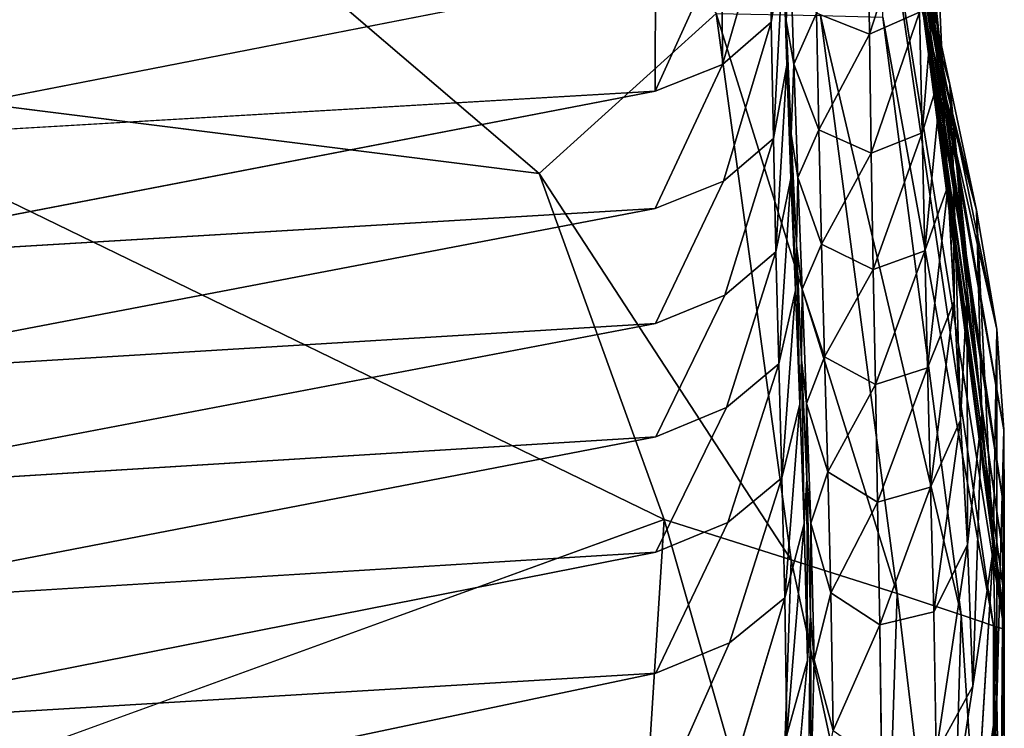
# Model space of a CAD drawing. Units: inches. Extents: x -27.6 to 27.6, y -14 to 12.7.
# Drawn here: x 26.1 to 27.2, y 5.7 to 6.5 of the extents above; entities that cross this region are included whole.
import ezdxf

# ---------------------------------------------------------------- set-up
doc = ezdxf.new("R2010")
doc.units = ezdxf.units.IN
doc.header["$MEASUREMENT"] = 0
doc.layers.add('SEAT-CUSHION', color=5, linetype='Continuous')

msp = doc.modelspace()

# ---------------------------------------------------------------- linework, layer by layer
at = {"layer": 'SEAT-CUSHION'}
for points, invisible_edges in [([(25.5762, 7.2916, 12.0068), (26.3, 7.3055, 12.019), (26.6951, 6.3342, 12.0125)], 2), ([(26.8885, 6.5093, 12.0539), (26.6951, 6.3342, 12.0125), (26.3, 7.3055, 12.019)], 2), ([(26.6951, 6.3342, 12.0125), (25.8298, 6.4427, 12.0066), (25.5762, 7.2916, 12.0068)], 2), ([(27.2031, 6.0539, 20.2483), (27.1155, 6.558, 20.2505), (27.1033, 6.6121, 21.1105)], 2), ([(27.1202, 6.5926, 24.2788), (27.1362, 6.4503, 24.2335), (27.1423, 6.3216, 23.6486)], 2), ([(26.8224, 6.5566, 25.3223), (25.8575, 6.5, 25.3449), (25.8564, 6.3676, 24.7806)], 2), ([(27.1158, 6.5125, 18.2266), (27.1158, 6.5216, 18.7825), (27.2034, 5.9094, 18.7793)], 1), ([(27.1158, 6.5071, 17.6705), (27.1158, 6.5125, 18.2266), (27.2034, 5.8728, 18.2254)], 1), ([(27.2034, 5.9094, 18.7793), (27.2034, 5.8728, 18.2254), (27.1158, 6.5125, 18.2266)], 1), ([(27.2035, 5.8367, 15.3088), (27.2035, 5.8366, 13.6599), (27.1156, 6.5039, 14.1316)], 1), ([(27.1157, 6.5038, 15.3692), (27.1157, 6.5037, 15.974), (27.2035, 5.8366, 15.9741)], 1), ([(27.2035, 5.8366, 15.9741), (27.2035, 5.8367, 15.3088), (27.1157, 6.5038, 15.3692)], 1), ([(27.2035, 5.8365, 17.1145), (27.2035, 5.8366, 16.5512), (27.1157, 6.5037, 16.5511)], 1), ([(27.1157, 6.5037, 16.5511), (27.1158, 6.5036, 17.1142), (27.2035, 5.8365, 17.1145)], 1), ([(27.1157, 6.5037, 15.974), (27.1157, 6.5037, 16.5511), (27.2035, 5.8366, 16.5512)], 1), ([(27.2035, 5.8366, 16.5512), (27.2035, 5.8366, 15.9741), (27.1157, 6.5037, 15.974)], 1), ([(27.2034, 5.8728, 18.2254), (27.2034, 5.851, 17.6702), (27.1158, 6.5071, 17.6705)], 1), ([(27.1158, 6.5036, 17.1142), (27.1158, 6.5071, 17.6705), (27.2034, 5.851, 17.6702)], 1), ([(27.2034, 5.851, 17.6702), (27.2035, 5.8365, 17.1145), (27.1158, 6.5036, 17.1142)], 1), ([(26.9488, 6.4995, 24.7709), (26.8954, 6.4533, 24.7691), (26.8966, 6.3259, 24.1959)], 2), ([(26.8954, 6.4533, 24.7691), (26.822, 6.4241, 24.7601), (26.822, 6.2958, 24.1881)], 2), ([(26.822, 6.2958, 24.1881), (26.8966, 6.3259, 24.1959), (26.8954, 6.4533, 24.7691)], 2), ([(27.1167, 6.2496, 23.6307), (27.1423, 6.3216, 23.6486), (27.1362, 6.4503, 24.2335)], 2), ([(26.8319, 5.9559, 12.0061), (26.1072, 5.6928, 12.0061), (25.8298, 6.4427, 12.0066)], 2), ([(26.822, 6.4241, 24.7601), (25.8564, 6.3676, 24.7806), (25.8565, 6.2384, 24.2083)], 2), ([(25.8565, 6.2384, 24.2083), (26.822, 6.2958, 24.1881), (26.822, 6.4241, 24.7601)], 2), ([(26.9512, 6.3726, 24.1969), (26.8966, 6.3259, 24.1959), (26.8981, 6.2013, 23.6156)], 2), ([(26.8966, 6.3259, 24.1959), (26.822, 6.2958, 24.1881), (26.8223, 6.1704, 23.6093)], 2), ([(26.8223, 6.1704, 23.6093), (26.8981, 6.2013, 23.6156), (26.8966, 6.3259, 24.1959)], 2), ([(26.822, 6.2958, 24.1881), (25.8565, 6.2384, 24.2083), (25.8572, 6.1116, 23.6305)], 2), ([(25.8572, 6.1116, 23.6305), (26.8223, 6.1704, 23.6093), (26.822, 6.2958, 24.1881)], 2), ([(26.954, 6.2486, 23.6154), (26.8981, 6.2013, 23.6156), (26.8998, 6.0783, 23.0311)], 2), ([(26.8981, 6.2013, 23.6156), (26.8223, 6.1704, 23.6093), (26.8226, 6.0464, 23.0267)], 2), ([(26.8226, 6.0464, 23.0267), (26.8998, 6.0783, 23.0311), (26.8981, 6.2013, 23.6156)], 2), ([(26.8223, 6.1704, 23.6093), (25.8572, 6.1116, 23.6305), (25.8579, 5.9867, 23.0494)], 2), ([(25.8579, 5.9867, 23.0494), (26.8226, 6.0464, 23.0267), (26.8223, 6.1704, 23.6093)], 2), ([(26.9572, 6.1263, 23.0294), (26.8998, 6.0783, 23.0311), (26.9015, 5.9528, 22.4316)], 2), ([(26.8998, 6.0783, 23.0311), (26.8226, 6.0464, 23.0267), (26.8228, 5.9202, 22.4293)], 2), ([(26.8228, 5.9202, 22.4293), (26.9015, 5.9528, 22.4316), (26.8998, 6.0783, 23.0311)], 2), ([(26.8226, 6.0464, 23.0267), (25.8579, 5.9867, 23.0494), (25.8583, 5.8605, 22.4535)], 2), ([(25.8583, 5.8605, 22.4535), (26.8228, 5.9202, 22.4293), (26.8226, 6.0464, 23.0267)], 2), ([(26.9605, 6.0014, 22.4283), (26.9015, 5.9528, 22.4316), (26.9031, 5.8211, 21.8063)], 2), ([(26.9015, 5.9528, 22.4316), (26.8228, 5.9202, 22.4293), (26.8226, 5.7881, 21.8063)], 2), ([(26.8226, 5.7881, 21.8063), (26.9031, 5.8211, 21.8063), (26.9015, 5.9528, 22.4316)], 2), ([(27.1913, 5.9228, 21.1011), (27.1694, 5.7736, 21.1006), (27.171, 5.5888, 20.2476)], 2), ([(26.8228, 5.9202, 22.4293), (25.8583, 5.8605, 22.4535), (25.858, 5.73, 21.8314)], 2), ([(25.858, 5.73, 21.8314), (26.8226, 5.7881, 21.8063), (26.8228, 5.9202, 22.4293)], 2), ([(27.1993, 5.5262, 19.2349), (27.2033, 5.4029, 18.7752), (27.2034, 5.9094, 18.7793)], 1), ([(27.2034, 5.8728, 18.2254), (27.2034, 5.9094, 18.7793), (27.2033, 5.4029, 18.7752)], 1), ([(26.9638, 5.8702, 21.8011), (26.9031, 5.8211, 21.8063), (26.9038, 5.6714, 21.0969)], 2), ([(27.2033, 5.4029, 18.7752), (27.2033, 5.3299, 18.2237), (27.2034, 5.8728, 18.2254)], 1), ([(27.2034, 5.851, 17.6702), (27.2034, 5.8728, 18.2254), (27.2033, 5.3299, 18.2237)], 1), ([(26.9916, 5.8506, 21.0644), (26.9884, 5.8018, 21.0747), (26.989, 5.6218, 20.2236)], 2), ([(27.1265, 5.8551, 21.8128), (27.0677, 5.8407, 21.8095), (27.0695, 5.6881, 21.0984)], 12), ([(27.0695, 5.6881, 21.0984), (27.1291, 5.7008, 21.1005), (27.1265, 5.8551, 21.8128)], 12), ([(27.2033, 5.3299, 18.2237), (27.2033, 5.2863, 17.6699), (27.2034, 5.851, 17.6702)], 1), ([(27.2035, 5.8365, 17.1145), (27.2034, 5.851, 17.6702), (27.2033, 5.2863, 17.6699)], 1), ([(27.2033, 5.2863, 17.6699), (27.2034, 5.2574, 17.1148), (27.2035, 5.8365, 17.1145)], 1), ([(27.2035, 5.8366, 16.5512), (27.2035, 5.8365, 17.1145), (27.2034, 5.2574, 17.1148)], 1), ([(27.2034, 5.2574, 17.1148), (27.2035, 5.2576, 16.5514), (27.2035, 5.8366, 16.5512)], 1), ([(27.2035, 5.8366, 13.6599), (27.2035, 5.8367, 15.3088), (27.2035, 5.2579, 14.7504)], 1), ([(27.2035, 5.8367, 15.3088), (27.2035, 5.8366, 15.9741), (27.2035, 5.2578, 15.9741)], 1), ([(27.2035, 5.2576, 16.5514), (27.2035, 5.2578, 15.9741), (27.2035, 5.8366, 15.9741)], 1), ([(27.2035, 5.8366, 15.9741), (27.2035, 5.8366, 16.5512), (27.2035, 5.2576, 16.5514)], 1), ([(26.9031, 5.8211, 21.8063), (26.8226, 5.7881, 21.8063), (26.8218, 5.6383, 21.0985)], 2), ([(26.8218, 5.6383, 21.0985), (26.9038, 5.6714, 21.0969), (26.9031, 5.8211, 21.8063)], 2), ([(26.9925, 5.6709, 20.2138), (26.9963, 5.6223, 20.2237), (26.9957, 5.8024, 21.0747)], 2), ([(27.0164, 5.7254, 21.091), (26.9957, 5.8024, 21.0747), (26.9963, 5.6223, 20.2237)], 2), ([(26.9657, 5.5404, 20.2387), (26.989, 5.6218, 20.2236), (26.9884, 5.8018, 21.0747)], 2), ([(26.8226, 5.7881, 21.8063), (25.858, 5.73, 21.8314), (25.8561, 5.5846, 21.1228)], 2), ([(25.8561, 5.5846, 21.1228), (26.8218, 5.6383, 21.0985), (26.8226, 5.7881, 21.8063)], 2), ([(27.1294, 5.5167, 20.2483), (27.171, 5.5888, 20.2476), (27.1694, 5.7736, 21.1006)], 2)]:
    msp.add_3dface(points, dxfattribs=dict(at, invisible_edges=invisible_edges))
for points in [[(27.0199, 6.8609, 22.5536), (27.1441, 6.4314, 22.5022), (27.1732, 6.2943, 21.8403)], [(27.1732, 6.2943, 21.8403), (27.0672, 6.7233, 21.8659), (27.0199, 6.8609, 22.5536)], [(27.1159, 6.5632, 23.135), (27.1441, 6.4314, 22.5022), (27.0199, 6.8609, 22.5536)], [(27.1955, 6.1642, 21.1041), (27.1033, 6.6121, 21.1105), (27.0672, 6.7233, 21.8659)], [(27.0672, 6.7233, 21.8659), (27.1732, 6.2943, 21.8403), (27.1955, 6.1642, 21.1041)], [(27.1362, 6.4503, 24.2335), (27.1202, 6.5926, 24.2788), (27.1071, 6.7246, 24.8626)], [(27.1071, 6.7246, 24.8626), (27.1303, 6.5819, 24.8097), (27.1362, 6.4503, 24.2335)], [(26.959, 6.7112, 25.3226), (26.947, 6.6308, 25.3344), (26.9488, 6.4995, 24.7709)], [(26.9488, 6.4995, 24.7709), (26.9621, 6.5796, 24.7587), (26.959, 6.7112, 25.3226)], [(26.8232, 6.6897, 25.8611), (25.8593, 6.6321, 25.8878), (25.8575, 6.5, 25.3449)], [(25.8575, 6.5, 25.3449), (26.8224, 6.5566, 25.3223), (26.8232, 6.6897, 25.8611)], [(27.066, 6.6925, 12.4292), (27.1156, 6.5036, 12.9438), (27.2035, 5.8361, 12.9427)], [(27.0707, 6.505, 12.2378), (27.066, 6.6925, 12.4292), (27.1918, 5.8397, 12.4807)], [(27.2035, 5.8361, 12.9427), (27.1918, 5.8397, 12.4807), (27.066, 6.6925, 12.4292)], [(27.1202, 6.5926, 24.2788), (27.1339, 6.4636, 23.6857), (27.0882, 6.6937, 23.7502)], [(27.1159, 6.5632, 23.135), (27.0882, 6.6937, 23.7502), (27.1339, 6.4636, 23.6857)], [(27.1083, 6.6471, 25.3488), (27.0545, 6.6209, 25.3412), (27.0562, 6.4864, 24.7786)], [(27.0562, 6.4864, 24.7786), (27.111, 6.5107, 24.7863), (27.1083, 6.6471, 25.3488)], [(26.947, 6.6308, 25.3344), (26.8948, 6.585, 25.3319), (26.8954, 6.4533, 24.7691)], [(26.8954, 6.4533, 24.7691), (26.9488, 6.4995, 24.7709), (26.947, 6.6308, 25.3344)], [(26.9606, 6.6285, 24.7492), (26.9621, 6.5796, 24.7587), (26.966, 6.4525, 24.1842)], [(26.966, 6.4525, 24.1842), (26.9653, 6.5012, 24.1745), (26.9606, 6.6285, 24.7492)], [(26.9696, 6.5811, 24.7591), (26.9606, 6.6285, 24.7492), (26.9653, 6.5012, 24.1745)], [(26.9983, 6.5096, 24.7739), (27.0562, 6.4864, 24.7786), (27.0545, 6.6209, 25.3412)], [(27.1033, 6.6121, 21.1105), (27.1955, 6.1642, 21.1041), (27.2031, 6.0539, 20.2483)], [(27.1423, 6.3216, 23.6486), (27.1339, 6.4636, 23.6857), (27.1202, 6.5926, 24.2788)], [(26.822, 6.4241, 24.7601), (26.8954, 6.4533, 24.7691), (26.8948, 6.585, 25.3319)], [(26.8948, 6.585, 25.3319), (26.8224, 6.5566, 25.3223), (26.822, 6.4241, 24.7601)], [(26.9621, 6.5796, 24.7587), (26.9488, 6.4995, 24.7709), (26.9512, 6.3726, 24.1969)], [(26.9512, 6.3726, 24.1969), (26.966, 6.4525, 24.1842), (26.9621, 6.5796, 24.7587)], [(26.9653, 6.5012, 24.1745), (26.9734, 6.4539, 24.1846), (26.9696, 6.5811, 24.7591)], [(26.9983, 6.5096, 24.7739), (26.9696, 6.5811, 24.7591), (26.9734, 6.4539, 24.1846)], [(27.1303, 6.5819, 24.8097), (27.111, 6.5107, 24.7863), (27.1138, 6.3787, 24.2125)], [(27.1138, 6.3787, 24.2125), (27.1362, 6.4503, 24.2335), (27.1303, 6.5819, 24.8097)], [(25.8564, 6.3676, 24.7806), (26.822, 6.4241, 24.7601), (26.8224, 6.5566, 25.3223)], [(27.1155, 6.558, 20.2505), (27.2031, 6.0539, 20.2483), (27.2034, 5.9675, 19.4233)], [(27.2034, 5.9675, 19.4233), (27.1158, 6.5362, 19.4273), (27.1155, 6.558, 20.2505)], [(27.1339, 6.4636, 23.6857), (27.1481, 6.3363, 23.0864), (27.1159, 6.5632, 23.135)], [(27.1441, 6.4314, 22.5022), (27.1159, 6.5632, 23.135), (27.1481, 6.3363, 23.0864)], [(27.1158, 6.5216, 18.7825), (27.1158, 6.5362, 19.4273), (27.2034, 5.9675, 19.4233)], [(27.2034, 5.9675, 19.4233), (27.2034, 5.9094, 18.7793), (27.1158, 6.5216, 18.7825)], [(26.6951, 6.3342, 12.0125), (26.8885, 6.5093, 12.0539), (26.9706, 5.9119, 12.0519)], [(27.0864, 5.8749, 12.1206), (26.9706, 5.9119, 12.0519), (26.8885, 6.5093, 12.0539)], [(26.8885, 6.5093, 12.0539), (27.0027, 6.507, 12.1234), (27.0864, 5.8749, 12.1206)], [(26.9734, 6.4539, 24.1846), (27.0009, 6.3819, 24.1997), (26.9983, 6.5096, 24.7739)], [(27.0562, 6.4864, 24.7786), (26.9983, 6.5096, 24.7739), (27.0009, 6.3819, 24.1997)], [(27.0027, 6.507, 12.1234), (27.0707, 6.505, 12.2378), (27.1564, 5.8518, 12.2351)], [(27.1564, 5.8518, 12.2351), (27.0864, 5.8749, 12.1206), (27.0027, 6.507, 12.1234)], [(27.111, 6.5107, 24.7863), (27.0562, 6.4864, 24.7786), (27.0582, 6.3564, 24.2051)], [(27.0582, 6.3564, 24.2051), (27.1138, 6.3787, 24.2125), (27.111, 6.5107, 24.7863)], [(27.1918, 5.8397, 12.4807), (27.1564, 5.8518, 12.2351), (27.0707, 6.505, 12.2378)], [(27.1156, 6.5036, 12.9438), (27.1156, 6.5039, 13.5253), (27.2035, 5.8366, 13.6599)], [(27.1156, 6.5039, 14.1316), (27.1156, 6.5039, 14.7504), (27.2035, 5.8367, 15.3088)], [(27.1156, 6.5039, 14.7504), (27.1157, 6.5038, 15.3692), (27.2035, 5.8367, 15.3088)], [(27.1156, 6.5039, 13.5253), (27.1156, 6.5039, 14.1316), (27.2035, 5.8366, 13.6599)], [(27.2035, 5.8366, 13.6599), (27.2035, 5.8361, 12.9427), (27.1156, 6.5036, 12.9438)], [(26.8966, 6.3259, 24.1959), (26.9512, 6.3726, 24.1969), (26.9488, 6.4995, 24.7709)], [(26.9653, 6.5012, 24.1745), (26.966, 6.4525, 24.1842), (26.9704, 6.3286, 23.6021)], [(26.9704, 6.3286, 23.6021), (26.9706, 6.3771, 23.5923), (26.9653, 6.5012, 24.1745)], [(26.9734, 6.4539, 24.1846), (26.9653, 6.5012, 24.1745), (26.9706, 6.3771, 23.5923)], [(27.0009, 6.3819, 24.1997), (27.0582, 6.3564, 24.2051), (27.0562, 6.4864, 24.7786)], [(27.1488, 6.1942, 23.0582), (27.1481, 6.3363, 23.0864), (27.1339, 6.4636, 23.6857)], [(27.1339, 6.4636, 23.6857), (27.1423, 6.3216, 23.6486), (27.1488, 6.1942, 23.0582)], [(26.966, 6.4525, 24.1842), (26.9512, 6.3726, 24.1969), (26.954, 6.2486, 23.6154)], [(26.954, 6.2486, 23.6154), (26.9704, 6.3286, 23.6021), (26.966, 6.4525, 24.1842)], [(26.9706, 6.3771, 23.5923), (26.9778, 6.3298, 23.6025), (26.9734, 6.4539, 24.1846)], [(27.0009, 6.3819, 24.1997), (26.9734, 6.4539, 24.1846), (26.9778, 6.3298, 23.6025)], [(27.1362, 6.4503, 24.2335), (27.1138, 6.3787, 24.2125), (27.1167, 6.2496, 23.6307)], [(25.8298, 6.4427, 12.0066), (26.6951, 6.3342, 12.0125), (26.8319, 5.9559, 12.0061)], [(27.179, 6.0709, 21.8251), (27.1732, 6.2943, 21.8403), (27.1441, 6.4314, 22.5022)], [(27.1441, 6.4314, 22.5022), (27.163, 6.2068, 22.4699), (27.179, 6.0709, 21.8251)], [(27.1481, 6.3363, 23.0864), (27.163, 6.2068, 22.4699), (27.1441, 6.4314, 22.5022)], [(26.8981, 6.2013, 23.6156), (26.954, 6.2486, 23.6154), (26.9512, 6.3726, 24.1969)], [(26.9706, 6.3771, 23.5923), (26.9704, 6.3286, 23.6021), (26.9752, 6.2065, 23.0154)], [(26.9778, 6.3298, 23.6025), (26.9706, 6.3771, 23.5923), (26.9763, 6.255, 23.0054)], [(26.9752, 6.2065, 23.0154), (26.9763, 6.255, 23.0054), (26.9706, 6.3771, 23.5923)], [(26.9778, 6.3298, 23.6025), (27.0039, 6.2571, 23.6179), (27.0009, 6.3819, 24.1997)], [(27.0582, 6.3564, 24.2051), (27.0009, 6.3819, 24.1997), (27.0039, 6.2571, 23.6179)], [(27.1138, 6.3787, 24.2125), (27.0582, 6.3564, 24.2051), (27.0604, 6.2292, 23.6239)], [(27.0604, 6.2292, 23.6239), (27.1167, 6.2496, 23.6307), (27.1138, 6.3787, 24.2125)], [(27.0039, 6.2571, 23.6179), (27.0604, 6.2292, 23.6239), (27.0582, 6.3564, 24.2051)], [(26.9706, 5.9119, 12.0519), (26.8319, 5.9559, 12.0061), (26.6951, 6.3342, 12.0125)], [(26.9763, 6.255, 23.0054), (26.9826, 6.2076, 23.0157), (26.9778, 6.3298, 23.6025)], [(27.0039, 6.2571, 23.6179), (26.9778, 6.3298, 23.6025), (26.9826, 6.2076, 23.0157)], [(27.1481, 6.3363, 23.0864), (27.1488, 6.1942, 23.0582), (27.1558, 6.0644, 22.4513)], [(27.1558, 6.0644, 22.4513), (27.163, 6.2068, 22.4699), (27.1481, 6.3363, 23.0864)], [(26.9704, 6.3286, 23.6021), (26.954, 6.2486, 23.6154), (26.9572, 6.1263, 23.0294)], [(26.9572, 6.1263, 23.0294), (26.9752, 6.2065, 23.0154), (26.9704, 6.3286, 23.6021)], [(27.1423, 6.3216, 23.6486), (27.1167, 6.2496, 23.6307), (27.1197, 6.1217, 23.0441)], [(27.1197, 6.1217, 23.0441), (27.1488, 6.1942, 23.0582), (27.1423, 6.3216, 23.6486)], [(27.1913, 5.9228, 21.1011), (27.1955, 6.1642, 21.1041), (27.1732, 6.2943, 21.8403)], [(27.1732, 6.2943, 21.8403), (27.179, 6.0709, 21.8251), (27.1913, 5.9228, 21.1011)], [(26.9763, 6.255, 23.0054), (26.9752, 6.2065, 23.0154), (26.9802, 6.0821, 22.4135)], [(26.9802, 6.0821, 22.4135), (26.982, 6.1306, 22.4033), (26.9763, 6.255, 23.0054)], [(26.9826, 6.2076, 23.0157), (26.9763, 6.255, 23.0054), (26.982, 6.1306, 22.4033)], [(26.9826, 6.2076, 23.0157), (27.0071, 6.1338, 23.0316), (27.0039, 6.2571, 23.6179)], [(27.0604, 6.2292, 23.6239), (27.0039, 6.2571, 23.6179), (27.0071, 6.1338, 23.0316)], [(26.8998, 6.0783, 23.0311), (26.9572, 6.1263, 23.0294), (26.954, 6.2486, 23.6154)], [(27.1167, 6.2496, 23.6307), (27.0604, 6.2292, 23.6239), (27.0627, 6.1034, 23.0381)], [(27.0627, 6.1034, 23.0381), (27.1197, 6.1217, 23.0441), (27.1167, 6.2496, 23.6307)], [(27.0071, 6.1338, 23.0316), (27.0627, 6.1034, 23.0381), (27.0604, 6.2292, 23.6239)], [(26.9752, 6.2065, 23.0154), (26.9572, 6.1263, 23.0294), (26.9605, 6.0014, 22.4283)], [(26.9605, 6.0014, 22.4283), (26.9802, 6.0821, 22.4135), (26.9752, 6.2065, 23.0154)], [(26.982, 6.1306, 22.4033), (26.9875, 6.0829, 22.4137), (26.9826, 6.2076, 23.0157)], [(27.0071, 6.1338, 23.0316), (26.9826, 6.2076, 23.0157), (26.9875, 6.0829, 22.4137)], [(27.163, 6.2068, 22.4699), (27.1558, 6.0644, 22.4513), (27.1635, 5.9282, 21.817)], [(27.1635, 5.9282, 21.817), (27.179, 6.0709, 21.8251), (27.163, 6.2068, 22.4699)], [(27.1488, 6.1942, 23.0582), (27.1197, 6.1217, 23.0441), (27.1229, 5.9914, 22.4418)], [(27.1229, 5.9914, 22.4418), (27.1558, 6.0644, 22.4513), (27.1488, 6.1942, 23.0582)], [(27.1955, 6.1642, 21.1041), (27.1913, 5.9228, 21.1011), (27.1953, 5.7564, 20.2468)], [(27.1953, 5.7564, 20.2468), (27.2031, 6.0539, 20.2483), (27.1955, 6.1642, 21.1041)], [(26.9015, 5.9528, 22.4316), (26.9605, 6.0014, 22.4283), (26.9572, 6.1263, 23.0294)], [(26.982, 6.1306, 22.4033), (26.9802, 6.0821, 22.4135), (26.985, 5.9512, 21.7856)], [(26.985, 5.9512, 21.7856), (26.9876, 5.9999, 21.7752), (26.982, 6.1306, 22.4033)], [(26.9875, 6.0829, 22.4137), (26.982, 6.1306, 22.4033), (26.9876, 5.9999, 21.7752)], [(26.9875, 6.0829, 22.4137), (27.0106, 6.0081, 22.4299), (27.0071, 6.1338, 23.0316)], [(27.0627, 6.1034, 23.0381), (27.0071, 6.1338, 23.0316), (27.0106, 6.0081, 22.4299)], [(27.1197, 6.1217, 23.0441), (27.0627, 6.1034, 23.0381), (27.0651, 5.9751, 22.4369)], [(27.0651, 5.9751, 22.4369), (27.1229, 5.9914, 22.4418), (27.1197, 6.1217, 23.0441)], [(27.0106, 6.0081, 22.4299), (27.0651, 5.9751, 22.4369), (27.0627, 6.1034, 23.0381)], [(26.9802, 6.0821, 22.4135), (26.9605, 6.0014, 22.4283), (26.9638, 5.8702, 21.8011)], [(26.9638, 5.8702, 21.8011), (26.985, 5.9512, 21.7856), (26.9802, 6.0821, 22.4135)], [(27.0106, 6.0081, 22.4299), (26.9875, 6.0829, 22.4137), (26.9923, 5.9519, 21.7857)], [(26.9876, 5.9999, 21.7752), (26.9923, 5.9519, 21.7857), (26.9875, 6.0829, 22.4137)], [(27.1558, 6.0644, 22.4513), (27.1229, 5.9914, 22.4418), (27.1265, 5.8551, 21.8128)], [(27.1265, 5.8551, 21.8128), (27.1635, 5.9282, 21.817), (27.1558, 6.0644, 22.4513)], [(27.179, 6.0709, 21.8251), (27.1635, 5.9282, 21.817), (27.1694, 5.7736, 21.1006)], [(27.1694, 5.7736, 21.1006), (27.1913, 5.9228, 21.1011), (27.179, 6.0709, 21.8251)], [(27.2031, 6.0539, 20.2483), (27.1953, 5.7564, 20.2468), (27.1993, 5.5262, 19.2349)], [(27.1993, 5.5262, 19.2349), (27.2034, 5.9675, 19.4233), (27.2031, 6.0539, 20.2483)], [(26.9923, 5.9519, 21.7857), (27.0141, 5.8759, 21.8021), (27.0106, 6.0081, 22.4299)], [(27.0651, 5.9751, 22.4369), (27.0106, 6.0081, 22.4299), (27.0141, 5.8759, 21.8021)], [(26.9031, 5.8211, 21.8063), (26.9638, 5.8702, 21.8011), (26.9605, 6.0014, 22.4283)], [(26.9876, 5.9999, 21.7752), (26.985, 5.9512, 21.7856), (26.9884, 5.8018, 21.0747)], [(26.9884, 5.8018, 21.0747), (26.9916, 5.8506, 21.0644), (26.9876, 5.9999, 21.7752)], [(26.9923, 5.9519, 21.7857), (26.9876, 5.9999, 21.7752), (26.9916, 5.8506, 21.0644)], [(27.1229, 5.9914, 22.4418), (27.0651, 5.9751, 22.4369), (27.0677, 5.8407, 21.8095)], [(27.0677, 5.8407, 21.8095), (27.1265, 5.8551, 21.8128), (27.1229, 5.9914, 22.4418)], [(27.0141, 5.8759, 21.8021), (27.0677, 5.8407, 21.8095), (27.0651, 5.9751, 22.4369)], [(27.2034, 5.9094, 18.7793), (27.2034, 5.9675, 19.4233), (27.1993, 5.5262, 19.2349)], [(26.1072, 5.6928, 12.0061), (26.8319, 5.9559, 12.0061), (26.814, 5.6751, 12.0155)], [(26.9572, 5.5168, 12.0497), (26.814, 5.6751, 12.0155), (26.8319, 5.9559, 12.0061)], [(26.8319, 5.9559, 12.0061), (26.9706, 5.9119, 12.0519), (26.9572, 5.5168, 12.0497)], [(26.985, 5.9512, 21.7856), (26.9638, 5.8702, 21.8011), (26.9659, 5.7205, 21.0905)], [(26.9659, 5.7205, 21.0905), (26.9884, 5.8018, 21.0747), (26.985, 5.9512, 21.7856)], [(26.9916, 5.8506, 21.0644), (26.9957, 5.8024, 21.0747), (26.9923, 5.9519, 21.7857)], [(27.0141, 5.8759, 21.8021), (26.9923, 5.9519, 21.7857), (26.9957, 5.8024, 21.0747)], [(27.1635, 5.9282, 21.817), (27.1265, 5.8551, 21.8128), (27.1291, 5.7008, 21.1005)], [(27.1291, 5.7008, 21.1005), (27.1694, 5.7736, 21.1006), (27.1635, 5.9282, 21.817)], [(27.171, 5.5888, 20.2476), (27.1953, 5.7564, 20.2468), (27.1913, 5.9228, 21.1011)], [(27.0723, 5.4437, 12.1174), (26.9572, 5.5168, 12.0497), (26.9706, 5.9119, 12.0519)], [(26.9706, 5.9119, 12.0519), (27.0864, 5.8749, 12.1206), (27.0723, 5.4437, 12.1174)], [(26.9038, 5.6714, 21.0969), (26.9659, 5.7205, 21.0905), (26.9638, 5.8702, 21.8011)], [(26.9957, 5.8024, 21.0747), (27.0164, 5.7254, 21.091), (27.0141, 5.8759, 21.8021)], [(27.0677, 5.8407, 21.8095), (27.0141, 5.8759, 21.8021), (27.0164, 5.7254, 21.091)], [(27.1432, 5.3983, 12.2319), (27.0723, 5.4437, 12.1174), (27.0864, 5.8749, 12.1206)], [(27.0864, 5.8749, 12.1206), (27.1564, 5.8518, 12.2351), (27.1432, 5.3983, 12.2319)], [(26.989, 5.6218, 20.2236), (26.9925, 5.6709, 20.2138), (26.9916, 5.8506, 21.0644)], [(26.9957, 5.8024, 21.0747), (26.9916, 5.8506, 21.0644), (26.9925, 5.6709, 20.2138)], [(27.1917, 5.3157, 12.5671), (27.1432, 5.3983, 12.2319), (27.1564, 5.8518, 12.2351)], [(27.1564, 5.8518, 12.2351), (27.1918, 5.8397, 12.4807), (27.1917, 5.3157, 12.5671)], [(27.0164, 5.7254, 21.091), (27.0695, 5.6881, 21.0984), (27.0677, 5.8407, 21.8095)], [(27.2036, 5.257, 12.9415), (27.1917, 5.3157, 12.5671), (27.1918, 5.8397, 12.4807)], [(27.1918, 5.8397, 12.4807), (27.2035, 5.8361, 12.9427), (27.2036, 5.257, 12.9415)], [(27.2035, 5.2579, 15.3692), (27.2035, 5.2579, 14.7504), (27.2035, 5.8367, 15.3088)], [(27.2035, 5.2578, 15.9741), (27.2035, 5.2579, 15.3692), (27.2035, 5.8367, 15.3088)], [(27.2035, 5.2579, 14.1316), (27.2035, 5.2576, 13.5247), (27.2035, 5.8366, 13.6599)], [(27.2035, 5.8361, 12.9427), (27.2035, 5.8366, 13.6599), (27.2035, 5.2576, 13.5247)], [(27.2035, 5.2579, 14.7504), (27.2035, 5.2579, 14.1316), (27.2035, 5.8366, 13.6599)], [(27.2035, 5.2576, 13.5247), (27.2036, 5.257, 12.9415), (27.2035, 5.8361, 12.9427)], [(26.9884, 5.8018, 21.0747), (26.9659, 5.7205, 21.0905), (26.9657, 5.5404, 20.2387)], [(27.1694, 5.7736, 21.1006), (27.1291, 5.7008, 21.1005), (27.1294, 5.5167, 20.2483)], [(27.1706, 5.417, 19.419), (27.1993, 5.5262, 19.2349), (27.1953, 5.7564, 20.2468)], [(27.1953, 5.7564, 20.2468), (27.171, 5.5888, 20.2476), (27.1706, 5.417, 19.419)]]:
    msp.add_3dface(points, dxfattribs=at)

doc.saveas('drawing.dxf')
